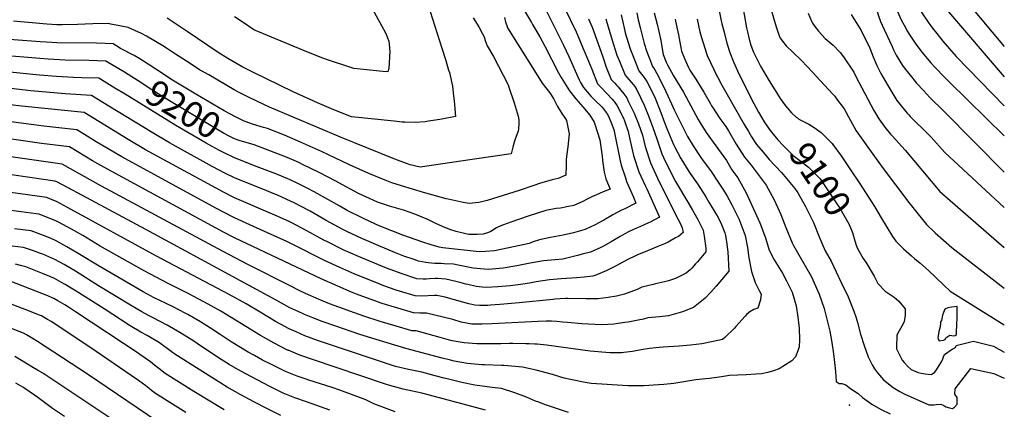
# Model space of a CAD drawing. Units: inches. Extents: x 2620120 to 2625615, y 1512645 to 1517963.
# Drawn here: x 2621962 to 2623052, y 1514484 to 1514915 of the extents above; entities that cross this region are included whole.
import ezdxf
from ezdxf.enums import TextEntityAlignment as Align

# ---------------------------------------------------------------- set-up
doc = ezdxf.new("R2010")
doc.units = ezdxf.units.IN
doc.header["$MEASUREMENT"] = 0
doc.layers.add('tile_2643_25_contour_10ft', color=240, linetype='Continuous')
doc.layers.add('tile_2643_25_spot_elev', color=81, linetype='Continuous')
doc.styles.add('Arial', font='arial.ttf')

msp = doc.modelspace()

# ---------------------------------------------------------------- linework, layer by layer
at = {"layer": 'tile_2643_25_contour_10ft'}
for points, elevation in [([(2622718.7, 1515000), (2622720.9, 1514992.9), (2622723.8, 1514982.2), (2622726.3, 1514972.9), (2622728.1, 1514965), (2622729.2, 1514960.3), (2622733.9, 1514936.3), (2622738, 1514915.4), (2622739.2, 1514910.4), (2622741.5, 1514901), (2622744.7, 1514889), (2622747.9, 1514878.4), (2622752.1, 1514868.3), (2622756.3, 1514858.2), (2622757.5, 1514855.7), (2622774.6, 1514822.1), (2622779.6, 1514812.6), (2622783.2, 1514806.3), (2622785.8, 1514802), (2622792.5, 1514792.3), (2622796, 1514788.2)], 9100), ([(2622749, 1515000), (2622748.9, 1514999), (2622749.7, 1514996.3), (2622753.3, 1514982.9), (2622755.5, 1514972.1), (2622756.1, 1514969), (2622757.9, 1514957.3), (2622761.1, 1514935.3), (2622766.5, 1514905.8), (2622767.3, 1514901.6), (2622769.3, 1514893.2), (2622771, 1514886.8), (2622774, 1514878.8), (2622781.8, 1514863.5), (2622791.3, 1514847.4), (2622797.6, 1514837.1), (2622803.6, 1514827.7), (2622809.5, 1514819.6), (2622816.3, 1514811.8), (2622821.3, 1514807), (2622822.7, 1514806.1)], 9090), ([(2622868.7, 1515000), (2622880.5, 1514978.7), (2622886.2, 1514968.9), (2622891.3, 1514961.4), (2622895, 1514955.8), (2622901.2, 1514945.5), (2622903.6, 1514940.9), (2622906.4, 1514935.1), (2622907.8, 1514931.8), (2622909.6, 1514927.5), (2622912.5, 1514919.1), (2622914.5, 1514913), (2622918.5, 1514903.9), (2622927.3, 1514885.1), (2622928.9, 1514881.7), (2622931.9, 1514875.8), (2622937.2, 1514867), (2622939.7, 1514863.1), (2622947.4, 1514853.4), (2622954.3, 1514844.8), (2622962.4, 1514836.1), (2622969.3, 1514828.6), (2622984.5, 1514813.5), (2623051.5, 1514746.1)], 9050), ([(2622920, 1515000), (2622924.9, 1514990.6), (2622930, 1514980.1), (2622947.4, 1514944.6), (2622957.1, 1514927.8), (2622959.7, 1514923.5), (2622968.2, 1514911.1), (2622970.1, 1514908.2), (2622972.2, 1514905.5), (2622976.7, 1514899.7), (2622983.4, 1514891.3), (2622998.3, 1514874.1), (2623051.5, 1514819.7)], 9030), ([(2622936.6, 1515000), (2622948.5, 1514986.8), (2622951.4, 1514982.9), (2622956.5, 1514973.4), (2622962.2, 1514964), (2622967.6, 1514955.2), (2622974.8, 1514944.3), (2622987.4, 1514926.3), (2623051.5, 1514851.6)], 9020), ([(2622966.1, 1515000), (2622974.6, 1514984.4), (2622985.9, 1514966.4), (2622987.4, 1514964.2), (2622998.1, 1514948.9), (2623051.5, 1514885.2)], 9010), ([(2622552.2, 1514955.1), (2622577.9, 1514901.3), (2622581.9, 1514891.9), (2622583.5, 1514888.3), (2622593.6, 1514864.5), (2622595.3, 1514860), (2622601.5, 1514844), (2622605.5, 1514839.7), (2622617.6, 1514826.8), (2622619.8, 1514824.2), (2622623.3, 1514819.7), (2622630.2, 1514805.8), (2622631.5, 1514802.9), (2622635.5, 1514791), (2622637, 1514784.2), (2622639.6, 1514772.7), (2622641.3, 1514764.7), (2622647.2, 1514746.5), (2622654.3, 1514731.4), (2622656, 1514727.6), (2622670.3, 1514696.4), (2622659.9, 1514690.9), (2622658, 1514690), (2622648.2, 1514685.7), (2622644.8, 1514684.2), (2622636.5, 1514680.5), (2622631.9, 1514678), (2622626.7, 1514675.1), (2622616.5, 1514669.1), (2622608, 1514664.4), (2622605.3, 1514662.8), (2622593.8, 1514657.7), (2622586.1, 1514655.7), (2622579.4, 1514654), (2622567.5, 1514650.9), (2622563.3, 1514649.9), (2622554.6, 1514649.2), (2622541.8, 1514648), (2622527.1, 1514645.3), (2622512.4, 1514642.4), (2622497.2, 1514639.9), (2622481.1, 1514638.5), (2622476.1, 1514638.7), (2622463.9, 1514640), (2622447.5, 1514643.1), (2622442.3, 1514644.2), (2622432, 1514644.8), (2622428.6, 1514644.9), (2622421.6, 1514645.2), (2622414.3, 1514645.9), (2622411.5, 1514646.3), (2622403.6, 1514647.7), (2622398.8, 1514649.3), (2622387.5, 1514653.3), (2622378.3, 1514656.8), (2622358.8, 1514664.8), (2622340.9, 1514672.6), (2622324.2, 1514680.5), (2622319.7, 1514682.8), (2622301.5, 1514692.7), (2622283.7, 1514702.8), (2622265.2, 1514712.5), (2622262.8, 1514713.8), (2622246.9, 1514720.9), (2622244.7, 1514721.9), (2622231.2, 1514727.3), (2622202.5, 1514738.7), (2622200, 1514739.8), (2622190.2, 1514744.7), (2622175.5, 1514752.4), (2622128.1, 1514778.7), (2622108.9, 1514790.1), (2622052.5, 1514824.5), (2622041.8, 1514831.1), (2622012.7, 1514832.8), (2621974.7, 1514836.3), (2621942.9, 1514839.8)], 9180), ([(2622346.3, 1514938.2), (2622367.1, 1514900.3), (2622368.8, 1514895.8), (2622370.6, 1514890.7), (2622371.2, 1514888.7), (2622371.6, 1514883.1), (2622371.8, 1514880.2), (2622370.7, 1514860.7), (2622369.5, 1514857.1), (2622364.2, 1514857.6), (2622342.7, 1514859.8), (2622335.7, 1514860.5), (2622332, 1514861), (2622301.9, 1514871), (2622296.7, 1514872.7), (2622275.7, 1514881.3), (2622221.6, 1514903.6), (2622210.9, 1514910.9), (2622200.2, 1514917.9)], 9240), ([(2622537.2, 1514941), (2622550.1, 1514914.7), (2622564.1, 1514886.7), (2622569.9, 1514874.1), (2622581.4, 1514848.4), (2622582.7, 1514845.4), (2622586, 1514839.7), (2622592.3, 1514832.5), (2622594.3, 1514830.2), (2622600.2, 1514824.2), (2622605.2, 1514819.6), (2622606.8, 1514817.9), (2622609.1, 1514815.1), (2622612.3, 1514810.8), (2622613.6, 1514808.1), (2622617.1, 1514800), (2622618.9, 1514795.2), (2622619.5, 1514793.2), (2622623, 1514776.9), (2622623.7, 1514773.6), (2622626.6, 1514758.7), (2622627.7, 1514754), (2622632.4, 1514739.9), (2622633.8, 1514735.9), (2622641.2, 1514718.3), (2622644.1, 1514711.8), (2622631.6, 1514705.6), (2622628.2, 1514704.1), (2622618.4, 1514698.9), (2622608.6, 1514693.1), (2622606.9, 1514692.2), (2622598.8, 1514687.8), (2622594.1, 1514685.6), (2622588, 1514682.8), (2622580, 1514680.4), (2622574.9, 1514679), (2622563.5, 1514676.5), (2622555.3, 1514674.8), (2622547.6, 1514673.6), (2622537.5, 1514671.2), (2622530.4, 1514668.9), (2622526, 1514667.2), (2622503.3, 1514662.3), (2622487.6, 1514659.2), (2622477.5, 1514658.5), (2622470.8, 1514658.1), (2622430.5, 1514662.5), (2622426.5, 1514663), (2622417.4, 1514665.6), (2622408.5, 1514668.6), (2622386.4, 1514676.5), (2622374.2, 1514681.2), (2622360.1, 1514686.8), (2622356, 1514688.6), (2622342.6, 1514694.8), (2622324.8, 1514703.7), (2622316.4, 1514708.4), (2622288.1, 1514724.4), (2622281.3, 1514728), (2622269.5, 1514734), (2622261.5, 1514737.8), (2622252.1, 1514741.8), (2622245.7, 1514744.4), (2622222.2, 1514753.2), (2622201, 1514761.5)], 9190), ([(2622520.9, 1514924.6), (2622528.4, 1514911.6), (2622529.6, 1514909.7), (2622537.8, 1514896), (2622543.3, 1514885.7), (2622558.5, 1514855.9), (2622561.5, 1514850.9), (2622563.2, 1514848.1), (2622570.6, 1514836.2), (2622577.7, 1514827.2), (2622585.5, 1514818.3), (2622592.9, 1514809.4), (2622597.8, 1514801.4), (2622598.4, 1514800.3), (2622604, 1514781.8), (2622606.7, 1514764), (2622606.9, 1514759.2), (2622609, 1514746.3), (2622610.6, 1514738.8), (2622615.6, 1514727.3), (2622607.8, 1514724.3), (2622599.6, 1514720.7), (2622596.8, 1514719.5), (2622588.8, 1514715.4), (2622586.2, 1514714.1), (2622575.2, 1514709.4), (2622567.6, 1514707.7), (2622560.8, 1514706.4), (2622556, 1514705.9), (2622544.3, 1514703.8), (2622525, 1514697.6), (2622505.6, 1514690.8), (2622497.5, 1514687.8), (2622492.9, 1514685.9), (2622489.9, 1514684.5), (2622483.6, 1514680.4), (2622481.1, 1514679.5), (2622475, 1514677.7), (2622468.4, 1514677.2), (2622460.9, 1514677), (2622459.2, 1514677.2), (2622457.4, 1514677.4), (2622445.2, 1514680.5), (2622438.1, 1514682.5), (2622430.1, 1514686), (2622422.6, 1514689.3), (2622414.8, 1514693.3), (2622407.7, 1514696.3), (2622399.5, 1514699.8), (2622386.9, 1514704), (2622371.6, 1514708.6), (2622358.2, 1514713.1), (2622345.2, 1514719), (2622337.2, 1514722.7), (2622315.4, 1514734.2), (2622312.1, 1514736.1), (2622293.7, 1514745.8), (2622276, 1514754.4), (2622271.2, 1514756.7), (2622258.4, 1514762.4), (2622251.7, 1514765.1), (2622221.9, 1514776.4), (2622213, 1514778.9), (2622211.6, 1514779.3)], 9200), ([(2622792.6, 1514929.7), (2622796.8, 1514914.2), (2622799.4, 1514906), (2622801.8, 1514899.4), (2622803.7, 1514894.6), (2622806.2, 1514891.1), (2622810.3, 1514886.1), (2622818.1, 1514878.6), (2622826.4, 1514870.3), (2622834.2, 1514862.4), (2622861.8, 1514832.6), (2622863.9, 1514830.1), (2622865.9, 1514827.4), (2622874.2, 1514816.3), (2622881.2, 1514803.4), (2622887.7, 1514792), (2622906, 1514766.2), (2622916.3, 1514751.8), (2622945.9, 1514712.5), (2622951.8, 1514705.1), (2622965.6, 1514688.2), (2622975.2, 1514679), (2622984.4, 1514670.8), (2622993.5, 1514662.8), (2623051.5, 1514617.6)], 9080), ([(2622591.7, 1514915.9), (2622595.6, 1514906.6), (2622597, 1514902.7), (2622607.3, 1514873.6), (2622611.3, 1514862.4), (2622616.7, 1514848.8), (2622620.6, 1514844.6), (2622622.5, 1514842.6), (2622624.5, 1514840.4), (2622627.3, 1514837), (2622630.5, 1514832.9), (2622633.9, 1514828.3), (2622635.2, 1514825.5), (2622642, 1514811.5), (2622646.8, 1514799.6), (2622651.4, 1514787), (2622654.1, 1514774.7), (2622660, 1514756.6), (2622668, 1514739.5), (2622688.5, 1514697.7), (2622692.8, 1514689.7), (2622695.2, 1514684.7), (2622696.2, 1514679.3), (2622691, 1514675.1), (2622687.9, 1514673.3), (2622679.8, 1514668.8), (2622675.6, 1514666.9), (2622668.3, 1514663.8), (2622656.7, 1514659.2), (2622645, 1514654.4), (2622633.8, 1514648.7), (2622622.3, 1514642.6), (2622611.3, 1514636.9), (2622599.7, 1514632), (2622596.2, 1514631), (2622586.9, 1514630.1), (2622578.2, 1514629.3), (2622561.3, 1514628.1), (2622548.5, 1514627), (2622533.7, 1514624.6), (2622526.3, 1514623.4), (2622518.9, 1514622.1), (2622513.8, 1514621.3), (2622505, 1514620.3), (2622491.3, 1514619.2), (2622479.3, 1514618.5), (2622474.1, 1514618.8), (2622467.2, 1514619.7), (2622458.1, 1514621.7), (2622455.8, 1514622.3), (2622450.8, 1514623.8), (2622444.7, 1514625.3), (2622433.8, 1514627.8), (2622425.1, 1514628.3), (2622422, 1514628.4), (2622415.9, 1514627.9), (2622412.1, 1514627.8), (2622408.8, 1514627.8), (2622401.7, 1514628.2), (2622384.4, 1514633.8), (2622377.2, 1514636.4), (2622368.1, 1514639.9), (2622337.1, 1514652.7), (2622320.2, 1514660.2), (2622317.4, 1514661.6), (2622303.6, 1514668.6), (2622298, 1514671.4), (2622284.1, 1514679.1), (2622263.3, 1514690.1), (2622261.2, 1514691.1), (2622247.4, 1514697.3), (2622200, 1514717.8), (2622187.8, 1514724), (2622101.7, 1514770.9), (2622082.4, 1514782.3), (2622033.7, 1514812.1), (2621964.9, 1514819), (2621938.5, 1514822.2)], 9170), ([(2622664.3, 1514922.6), (2622667.5, 1514910.1), (2622671.2, 1514893.7), (2622674.3, 1514876.5), (2622677.6, 1514867.8), (2622679, 1514865.1), (2622685.7, 1514852.9), (2622696.6, 1514834.7), (2622704.9, 1514819.7), (2622710.2, 1514809.4), (2622712.8, 1514804.4), (2622715, 1514800.6), (2622721.7, 1514790), (2622729.5, 1514779.2), (2622741.4, 1514763.2), (2622744.1, 1514759.1), (2622750.3, 1514748.8), (2622756.9, 1514739.7), (2622765.9, 1514723.2), (2622781, 1514690.1), (2622787.5, 1514673.3), (2622791.5, 1514659.8), (2622797.1, 1514649), (2622800.8, 1514643.2), (2622806, 1514634.5), (2622810.5, 1514626), (2622816.7, 1514613.3), (2622821.3, 1514598.1), (2622823.2, 1514585.6), (2622824.5, 1514573.3), (2622824.8, 1514561), (2622824.6, 1514552.7), (2622823.1, 1514548.4), (2622820.4, 1514541.8), (2622816.4, 1514537.4), (2622802.3, 1514528.6), (2622796.3, 1514526.3), (2622789.8, 1514524.3), (2622783, 1514522.8), (2622776.6, 1514522.5), (2622766, 1514522), (2622747.6, 1514521), (2622738.6, 1514519.5), (2622725.6, 1514517.8), (2622721.1, 1514517.4), (2622710.2, 1514516.3), (2622685.8, 1514512.4), (2622674.8, 1514511), (2622669, 1514510.6), (2622652.8, 1514509.6), (2622649.7, 1514509.5), (2622635.5, 1514509.6), (2622594.4, 1514512.4), (2622588, 1514513.3), (2622571.5, 1514516.5), (2622564.6, 1514518.1), (2622551.7, 1514522.1), (2622533.7, 1514527), (2622526.9, 1514528.6), (2622518.6, 1514530.4), (2622498.2, 1514532), (2622495.4, 1514532), (2622476.7, 1514532.8), (2622473.6, 1514533), (2622457.8, 1514534.3), (2622443.1, 1514537), (2622438.9, 1514538), (2622429.6, 1514540.2), (2622389.7, 1514550.8), (2622356.6, 1514560.8), (2622338.5, 1514566.5), (2622310.9, 1514576), (2622296.9, 1514580.9), (2622286.8, 1514584.9), (2622277.6, 1514588.6), (2622275.4, 1514589.7), (2622267, 1514593.4), (2622261.4, 1514596.1), (2622246.3, 1514604.3), (2622102, 1514682.5), (2622016, 1514728.7), (2622003.7, 1514735.3), (2622001.3, 1514736.3), (2621940.5, 1514745.2)], 9130), ([(2622464.1, 1514916.8), (2622470.2, 1514906.9), (2622474.5, 1514899.1), (2622476.3, 1514895.8), (2622477.4, 1514891.8), (2622479.4, 1514885.9), (2622486.4, 1514874), (2622502.6, 1514842.8), (2622503.5, 1514840.1), (2622509.2, 1514822.8), (2622513.9, 1514808), (2622514.7, 1514804), (2622514.5, 1514799.8), (2622514.1, 1514794), (2622513.7, 1514791.6), (2622510.8, 1514783.9), (2622509.3, 1514779.4), (2622507.8, 1514773.8), (2622505.9, 1514766.5), (2622463.1, 1514760), (2622405.3, 1514751.6), (2622394.3, 1514754.4), (2622390.3, 1514755.6), (2622377.5, 1514760.4), (2622375.5, 1514761.1), (2622317.2, 1514785), (2622238.7, 1514818.1), (2622232.4, 1514821), (2622216.4, 1514828.6), (2622204.6, 1514834.6), (2622199.7, 1514837.4), (2622171.5, 1514853.7), (2622161.5, 1514859.5), (2622150.9, 1514866.3), (2622134.7, 1514876.8), (2622128.2, 1514881.1), (2622120.9, 1514885.8), (2622102.7, 1514896.7), (2622097.1, 1514899.5), (2622082.6, 1514906.3), (2622063.3, 1514910.1), (2622060.8, 1514910.5), (2622043.5, 1514910.4), (2622026.5, 1514909.7), (2622009.4, 1514909.2), (2622003.4, 1514909.3), (2621992.4, 1514910), (2621955.5, 1514913.1)], 9220), ([(2622645.2, 1514922.6), (2622646.7, 1514914.6), (2622648.8, 1514906.1), (2622653.2, 1514888.4), (2622655.9, 1514880.6), (2622657.6, 1514875.7), (2622659.1, 1514871.8), (2622662.4, 1514863.1), (2622664.9, 1514859.4), (2622667.3, 1514855.5), (2622675, 1514840.2), (2622677.2, 1514835.5), (2622683.5, 1514821.8), (2622686.4, 1514815), (2622698.8, 1514789.9), (2622701.1, 1514785.5), (2622707.2, 1514775.1), (2622715.7, 1514762.4), (2622718.4, 1514758.7), (2622726.4, 1514747.8), (2622735.8, 1514733.9), (2622740.1, 1514727.3), (2622744.6, 1514720.3), (2622750.3, 1514710), (2622758.2, 1514693.8), (2622764.8, 1514676.1), (2622767.6, 1514662.7), (2622769, 1514651.5), (2622771.7, 1514636.1), (2622776.1, 1514623.9), (2622780.9, 1514614.3), (2622782.6, 1514611.1), (2622781.9, 1514605), (2622778.9, 1514595.8), (2622774.6, 1514594.3), (2622770.2, 1514591.6), (2622766.7, 1514588.8), (2622764.9, 1514586.6), (2622754.6, 1514575.2), (2622753, 1514573.6), (2622742.3, 1514563.2), (2622739.8, 1514561.1), (2622729.6, 1514558.7), (2622716.8, 1514556.3), (2622704.3, 1514554.7), (2622691.7, 1514553.6), (2622674.3, 1514552.5), (2622666.2, 1514551.8), (2622659.2, 1514550.9), (2622649.7, 1514549.4), (2622640.1, 1514547.6), (2622630.7, 1514546.4), (2622628.4, 1514546.2), (2622615.1, 1514546.2), (2622593.5, 1514548.2), (2622545.2, 1514554.5), (2622534.8, 1514555.7), (2622532.2, 1514555.9), (2622525.8, 1514556.1), (2622522.3, 1514556.2), (2622507.8, 1514556.4), (2622504.1, 1514556.4), (2622494.7, 1514556.2), (2622486.2, 1514556), (2622468, 1514556.2), (2622453.9, 1514557.1), (2622440.9, 1514559.6), (2622435.3, 1514560.9), (2622427.5, 1514563), (2622414.3, 1514566.8), (2622401.1, 1514570.5), (2622396.2, 1514570.7), (2622378.8, 1514575.7), (2622361.1, 1514581), (2622343, 1514586.7), (2622332.7, 1514590.4), (2622315.6, 1514596.6), (2622305.3, 1514600.5), (2622295.7, 1514604.4), (2622293.6, 1514605.3), (2622278.7, 1514611.9), (2622271.7, 1514615.3), (2622262.5, 1514619.8), (2622215.7, 1514643.5), (2622186.7, 1514658.6), (2622052.9, 1514730.7), (2622009.5, 1514755.1), (2621991.3, 1514757.4), (2621983.7, 1514758.5)], 9140), ([(2622627.7, 1514920.4), (2622631.3, 1514903.9), (2622632.2, 1514900.3), (2622635.5, 1514889.5), (2622637.8, 1514882.7), (2622640.7, 1514875.1), (2622647.2, 1514858.3), (2622651.6, 1514852.7), (2622654, 1514849.7), (2622656.2, 1514846.5), (2622664.5, 1514829.8), (2622671.5, 1514812.1), (2622675.7, 1514801), (2622678.4, 1514794.3), (2622685.7, 1514776.8), (2622687.1, 1514773.7), (2622693.8, 1514761.2), (2622702.6, 1514746.8), (2622704.1, 1514744.6), (2622712.1, 1514733.1), (2622721.2, 1514718.9), (2622724.7, 1514713.1), (2622733.3, 1514698.9), (2622735, 1514695.8), (2622738.6, 1514688.2), (2622742.3, 1514678.9), (2622743, 1514676.1), (2622744.4, 1514669), (2622745.5, 1514660.5), (2622745.7, 1514657.9), (2622746.9, 1514636.7), (2622732.8, 1514619.9), (2622726.8, 1514613.2), (2622720.7, 1514606.8), (2622707.9, 1514596.4), (2622695.5, 1514591.6), (2622682.8, 1514587.7), (2622680, 1514587), (2622670.1, 1514586), (2622657.3, 1514584.8), (2622652.3, 1514583.6), (2622646.4, 1514582.2), (2622635.5, 1514580.3), (2622631.8, 1514579.7), (2622619.5, 1514578), (2622606.4, 1514577.3), (2622584.2, 1514578.3), (2622568.2, 1514579.7), (2622563, 1514580.3), (2622556.7, 1514580.8), (2622550.8, 1514581.2), (2622544.9, 1514581.2), (2622535.6, 1514580.8), (2622528.4, 1514580.5), (2622484.8, 1514578.4), (2622473.6, 1514578), (2622462.6, 1514578), (2622450.9, 1514580.2), (2622441.4, 1514582.9), (2622412.5, 1514590.1), (2622405.1, 1514590), (2622398.1, 1514590.3), (2622380.7, 1514595.5), (2622363.3, 1514600.9), (2622346, 1514607), (2622334.9, 1514611.2), (2622329.4, 1514613.4), (2622314.2, 1514619.8), (2622296, 1514628), (2622200, 1514673.6), (2622187.8, 1514679.9), (2622063.5, 1514747.1), (2622048.8, 1514755.2), (2622043.1, 1514758.5), (2622017.6, 1514774.1), (2621986.5, 1514778)], 9150), ([(2622610.8, 1514915.7), (2622611.7, 1514911.9), (2622619.1, 1514887.3), (2622623.1, 1514875.6), (2622625.7, 1514869.1), (2622632, 1514853.6), (2622633.9, 1514851.3), (2622638.9, 1514845.7), (2622641, 1514843), (2622642.8, 1514840.8), (2622644.9, 1514837.3), (2622653, 1514820.4), (2622657.9, 1514808.3), (2622662.8, 1514795.5), (2622667.2, 1514782.9), (2622672.7, 1514766.6), (2622674.7, 1514762.3), (2622680.9, 1514749.6), (2622687.8, 1514735.9), (2622702.5, 1514711.2), (2622706.8, 1514704.1), (2622709.7, 1514699), (2622712.5, 1514693.7), (2622718.3, 1514681.9), (2622719.6, 1514675.2), (2622721.2, 1514661.9), (2622721.5, 1514658), (2622712.1, 1514646.8), (2622710.1, 1514644.5), (2622706, 1514640), (2622704, 1514638.1), (2622699.7, 1514634.5), (2622695.1, 1514632), (2622688, 1514628.5), (2622680.1, 1514625.9), (2622675.6, 1514624.6), (2622665.7, 1514622.4), (2622663, 1514621.9), (2622650.5, 1514618.7), (2622645.5, 1514616.4), (2622631.4, 1514611), (2622622.5, 1514608.9), (2622613.5, 1514607.3), (2622602.2, 1514606), (2622600.1, 1514605.9), (2622588.8, 1514605.9), (2622568.9, 1514606.2), (2622566.3, 1514606.2), (2622554.5, 1514605.5), (2622552.3, 1514605.3), (2622514.9, 1514601.4), (2622493.5, 1514599.6), (2622483.3, 1514598.8), (2622480.4, 1514598.7), (2622471, 1514598.4), (2622465.8, 1514599.1), (2622459.2, 1514600.3), (2622436.7, 1514606.6), (2622432.9, 1514607.8), (2622424, 1514609.8), (2622421.2, 1514609.6), (2622407, 1514609), (2622399.9, 1514609.3), (2622382.5, 1514614.5), (2622378.9, 1514615.7), (2622365.2, 1514620.5), (2622356.2, 1514623.9), (2622333.3, 1514633.2), (2622316.4, 1514640.6), (2622299.7, 1514648.5), (2622263.8, 1514666.6), (2622257.2, 1514669.7), (2622247.9, 1514673.9), (2622217.1, 1514687.7), (2622200, 1514695.7), (2622187.8, 1514701.9), (2622179.4, 1514706.4), (2622075.3, 1514763.1), (2622047.1, 1514779.7), (2622034.1, 1514787.8), (2622025.6, 1514793.1), (2621989.3, 1514797.2)], 9160), ([(2622416.3, 1514923.9), (2622429.4, 1514883.4), (2622433.8, 1514869.6), (2622436.9, 1514859), (2622437.7, 1514856.4), (2622441.2, 1514841.2), (2622442.4, 1514830.7), (2622443, 1514825), (2622444.4, 1514807.7), (2622429.2, 1514804.9), (2622422.5, 1514803.7), (2622414.6, 1514802.4), (2622411.1, 1514802), (2622400.1, 1514801.1), (2622388.5, 1514801.4), (2622385.6, 1514801.6), (2622376.8, 1514802.4), (2622329.5, 1514807.3), (2622317.1, 1514812.2), (2622307.2, 1514816.1), (2622291.7, 1514822.7), (2622264.9, 1514835.2), (2622220.2, 1514856.9), (2622208.4, 1514862.8), (2622192.5, 1514871.9), (2622182.1, 1514878.7), (2622147.7, 1514901.7), (2622125.7, 1514916.7)], 9230), ([(2622498.8, 1514917.2), (2622499.9, 1514912), (2622501.1, 1514908.3), (2622501.9, 1514906), (2622537.3, 1514849.4), (2622540.4, 1514844.8), (2622544.5, 1514839.3), (2622548.7, 1514833.9), (2622553.2, 1514826.9), (2622557.4, 1514818.7), (2622560.1, 1514814), (2622562.2, 1514810.9), (2622566.1, 1514805), (2622567.1, 1514803.2), (2622570.1, 1514788.6), (2622568.8, 1514774.3), (2622567.4, 1514763.3), (2622566.8, 1514759.8), (2622566.8, 1514753.7), (2622566.5, 1514742.9), (2622557.9, 1514739.2), (2622551.5, 1514737.8), (2622537.3, 1514733.5), (2622532.2, 1514731.9), (2622515, 1514726), (2622479.6, 1514714.9), (2622470.4, 1514712.6), (2622459.7, 1514711.5), (2622452.8, 1514712.5), (2622436.5, 1514716.1), (2622434.3, 1514716.7), (2622415.6, 1514721.9), (2622409.2, 1514723.7), (2622384.7, 1514731), (2622374.2, 1514734.2), (2622366.8, 1514737.1), (2622348.6, 1514744.6), (2622327.1, 1514754.2), (2622296.1, 1514768.9), (2622272.9, 1514779.4), (2622255.3, 1514787.1), (2622236.6, 1514794.3), (2622232.3, 1514795.5), (2622220.1, 1514799.2), (2622213, 1514801.7), (2622210.6, 1514802.7), (2622205.6, 1514805.1), (2622201.7, 1514807.1)], 9210), ([(2622687.5, 1514915.4), (2622687.9, 1514913.4), (2622691.2, 1514898), (2622693.3, 1514886), (2622694.4, 1514880), (2622697.7, 1514871.8), (2622702.2, 1514861.8), (2622703.6, 1514859.1), (2622710.3, 1514848.9), (2622719.3, 1514834.6), (2622726.2, 1514822.4), (2622727.7, 1514819.7), (2622728.8, 1514817.9), (2622736.9, 1514805.6), (2622743.4, 1514796.7), (2622746.3, 1514791.8), (2622755.1, 1514777.3), (2622764, 1514762.9), (2622771.4, 1514753.9), (2622788.2, 1514731.9), (2622797.1, 1514715.5), (2622804.3, 1514699.4), (2622810, 1514684.9), (2622816.9, 1514667.8), (2622818.3, 1514665.1), (2622824.3, 1514654.5), (2622831.4, 1514642.5), (2622838.2, 1514630.3), (2622839.7, 1514627), (2622846.7, 1514611.1), (2622852.1, 1514595.2), (2622858.4, 1514570.1), (2622860.7, 1514557.6), (2622862.6, 1514545.2), (2622864.5, 1514529.3), (2622865.2, 1514520.4), (2622865.4, 1514514.4), (2622868.9, 1514512.3), (2622871.9, 1514512.3), (2622876.3, 1514510.7), (2622879.8, 1514507.9), (2622881.6, 1514506.4), (2622884.8, 1514504.5), (2622889.7, 1514501.2), (2622894.7, 1514496.6), (2622905.1, 1514489.3), (2622914.5, 1514483.9), (2622925.1, 1514478.8)], 9120), ([(2622711.7, 1514915.6), (2622714.6, 1514901.6), (2622716.2, 1514896.3), (2622722.8, 1514875.1), (2622730.3, 1514859.6), (2622732.5, 1514855.1), (2622736.4, 1514847.5), (2622737.6, 1514845.1), (2622743.4, 1514834.7), (2622763.4, 1514799.6), (2622768.4, 1514791), (2622771.9, 1514785.3), (2622777.5, 1514776.9), (2622784.6, 1514768.3), (2622791.3, 1514760.3), (2622804.9, 1514745.6), (2622819.7, 1514728), (2622823.3, 1514723.3), (2622831.7, 1514708), (2622839.3, 1514692.6), (2622840.3, 1514690.6), (2622846.9, 1514674.7), (2622853.4, 1514658.9), (2622859.9, 1514647.5), (2622871.2, 1514624.1), (2622878.8, 1514608.1), (2622885.2, 1514592.2), (2622887.5, 1514584.8), (2622889, 1514579.6), (2622892.6, 1514566.9), (2622896.5, 1514554.3), (2622900.9, 1514541.6), (2622905.3, 1514532.9), (2622907.9, 1514528.6), (2622911.1, 1514524.1), (2622918, 1514516.3), (2622919.6, 1514514.9), (2622928.5, 1514507.7), (2622936, 1514503.5), (2622940.9, 1514500.9), (2622967.9, 1514488.8), (2622970.5, 1514488.7), (2622973.8, 1514488.7), (2622976, 1514488.9), (2622981.4, 1514489.2), (2622984.5, 1514488), (2622986.9, 1514486.6), (2622990.7, 1514485.4), (2622994.2, 1514484.5), (2622996.5, 1514486.2), (2622999.2, 1514489.2), (2622999.3, 1514492.8), (2622999.3, 1514493), (2622999.3, 1514496.7), (2622996.8, 1514500.6), (2622997.1, 1514506.5), (2623014.4, 1514528.9), (2623039.9, 1514523.3), (2623051.5, 1514518)], 9110), ([(2622834.4, 1514922), (2622838.4, 1514913.2), (2622839.5, 1514910.9), (2622840.9, 1514908.8), (2622845.8, 1514902.2), (2622849.8, 1514898), (2622853.5, 1514894.2), (2622862.3, 1514886.7), (2622870, 1514878.7), (2622873.8, 1514873.8), (2622884.9, 1514856.9), (2622887.2, 1514852.1), (2622907.2, 1514814.3), (2622912.7, 1514805), (2622919.5, 1514796.1), (2622925.8, 1514788.1), (2622927.3, 1514786.5), (2622941.9, 1514770.4), (2622980.1, 1514724.7), (2623051.5, 1514662.9)], 9070), ([(2622882, 1514920.8), (2622893, 1514902.9), (2622902.6, 1514883.4), (2622906.5, 1514873.7), (2622910.4, 1514864.3), (2622914.9, 1514855.3), (2622922.5, 1514842.2), (2622925.9, 1514836.4), (2622932.7, 1514825.5), (2622944.2, 1514811.4), (2622945.8, 1514809.6), (2622947.4, 1514807.7), (2622953.8, 1514801.3), (2622962.2, 1514793.2), (2622970.5, 1514785), (2622985.9, 1514767.9), (2623051.5, 1514707.1)], 9060), ([(2622933.5, 1514923.9), (2622937.6, 1514914.7), (2622942.4, 1514905.5), (2622943.8, 1514902.9), (2622947.8, 1514896.5), (2622953.8, 1514887.7), (2622956.3, 1514884.3), (2622960.2, 1514879.1), (2622970.4, 1514867.1), (2622975, 1514861.9), (2622985.2, 1514851.4), (2622991.1, 1514845.4), (2623051.5, 1514786.3)], 9040), ([(2622112.9, 1514860.1), (2622104.7, 1514865.5), (2622095.4, 1514871.4), (2622089.1, 1514875.2), (2622074, 1514882.9), (2622066, 1514888), (2622057.1, 1514888.4), (2622047.5, 1514888.8), (2622003.4, 1514889.4), (2621991.9, 1514889.9), (2621985.1, 1514890.4), (2621931.3, 1514894.4)], 9210), ([(2622078.2, 1514856.7), (2622057.9, 1514869), (2622048.6, 1514869.4), (2622039.4, 1514869.7), (2622012.7, 1514870.2), (2621994.1, 1514871.1), (2621984.9, 1514871.8), (2621939.7, 1514875.5)], 9200), ([(2622201.7, 1514807.1), (2622201, 1514807.5), (2622188.7, 1514814.2), (2622157.3, 1514832.3), (2622131.5, 1514847.9), (2622112.9, 1514860.1)], 9210), ([(2622067.7, 1514839.2), (2622049.8, 1514850), (2622031.3, 1514850.7), (2622022, 1514850.9), (2622003.3, 1514852.1), (2621984.4, 1514853.6), (2621948, 1514857)], 9190), ([(2622211.6, 1514779.3), (2622205.2, 1514781.3), (2622200, 1514783), (2622194.2, 1514785.8), (2622187.8, 1514789.3), (2622179.7, 1514794), (2622128, 1514824.9), (2622122.6, 1514828.3), (2622104.6, 1514840), (2622096.5, 1514845.5), (2622086.5, 1514851.7), (2622078.2, 1514856.7)], 9200), ([(2622201, 1514761.5), (2622200, 1514761.9), (2622187.8, 1514767.8), (2622183.4, 1514770.1), (2622175.5, 1514774.4), (2622168.7, 1514778.3), (2622135.3, 1514797.9), (2622079, 1514832.4), (2622067.7, 1514839.2)], 9190), ([(2621989.3, 1514797.2), (2621975.2, 1514798.8), (2621930.1, 1514804.9), (2621868.3, 1514814.7), (2621850.1, 1514818)], 9160), ([(2622822.7, 1514806.1), (2622824.4, 1514804.9), (2622833.8, 1514800)], 9090), ([(2621986.5, 1514778), (2621968.8, 1514780.3), (2621875.8, 1514793.7), (2621864, 1514795.5), (2621849.9, 1514798), (2621847.3, 1514798.5)], 9150), ([(2622833.8, 1514800), (2622835.4, 1514799.2), (2622841.3, 1514795.5), (2622848.9, 1514789.9), (2622861, 1514777.7), (2622861.8, 1514776.7), (2622871, 1514764.2), (2622877, 1514755.4), (2622880.7, 1514749.9), (2622891.9, 1514732.7), (2622907.8, 1514708.3), (2622915.3, 1514695.5), (2622927.7, 1514675.1), (2622931.4, 1514669.7), (2622940.1, 1514661.3), (2622949, 1514653.4), (2622952.3, 1514650.6), (2622958.1, 1514645.9), (2622967.6, 1514637.4), (2622975.7, 1514629.4), (2622984.6, 1514621.1), (2622991.8, 1514614.6), (2623051.5, 1514577)], 9090), ([(2622796, 1514788.2), (2622801.1, 1514782), (2622806.5, 1514775.9), (2622818, 1514764.4), (2622828.3, 1514756.7), (2622834.9, 1514751.7), (2622847.7, 1514738.9), (2622865.5, 1514712.2), (2622869.5, 1514706.3), (2622874, 1514698.6), (2622879.4, 1514689.1), (2622881.7, 1514683.9), (2622883.8, 1514678.4), (2622884, 1514677.8)], 9100), ([(2621983.7, 1514758.5), (2621866.7, 1514775.4), (2621860.2, 1514776.4), (2621844.6, 1514779.6)], 9140), ([(2622569.4, 1514480), (2622542.9, 1514489.1), (2622536.5, 1514491.4), (2622533.1, 1514492.7), (2622522.9, 1514497), (2622510.1, 1514502), (2622495.4, 1514506.7), (2622485.1, 1514507.9), (2622465.9, 1514510.5), (2622451.4, 1514513.4), (2622436.7, 1514516.9), (2622432.1, 1514518.1), (2622421.9, 1514520.9), (2622407.1, 1514524.9), (2622392.6, 1514527.7), (2622378.3, 1514531.1), (2622291.7, 1514559.9), (2622278, 1514565), (2622268.1, 1514569.3), (2622260.4, 1514572.7), (2622255.6, 1514575.3), (2622245.3, 1514580.9), (2622230.3, 1514589.9), (2622213, 1514600.3), (2622194.2, 1514610.8), (2622113.7, 1514653.3), (2622015.4, 1514707.1), (2622003.1, 1514713.5), (2621996.5, 1514716.4), (2621992.6, 1514718), (2621952.2, 1514723.8)], 9120), ([(2622477.6, 1514482.6), (2622462.4, 1514486.9), (2622415.7, 1514499.4), (2622407.2, 1514501.5), (2622386.5, 1514506.1), (2622380.1, 1514507.7), (2622371.7, 1514510), (2622366.9, 1514511.4), (2622286.4, 1514538.7), (2622272.3, 1514543.6), (2622259.3, 1514549), (2622259, 1514549.1), (2622258.6, 1514549.3), (2622244, 1514556.8), (2622235.6, 1514561.5), (2622228.8, 1514565.5), (2622196.5, 1514585.3), (2622185, 1514592.3), (2622170.8, 1514600.1), (2622149.7, 1514611.4), (2622126.5, 1514622.9), (2622100.1, 1514637), (2622051.3, 1514664.4), (2622032.3, 1514675.9), (2622019.6, 1514683.2), (2622014.9, 1514685.8), (2622005.3, 1514690.7), (2622002.5, 1514692.2), (2621995.9, 1514695), (2621983.9, 1514699.6), (2621980.6, 1514700), (2621963.9, 1514702.4), (2621944.6, 1514704.9)], 9110), ([(2622377.9, 1514481), (2622366, 1514485.2), (2622354.1, 1514489.7), (2622345.3, 1514494.3), (2622316.5, 1514504.7), (2622308.2, 1514507.8), (2622295.3, 1514511.9), (2622282.3, 1514515.9), (2622279.3, 1514516.9), (2622269.4, 1514520.2), (2622256.6, 1514525.5), (2622252.1, 1514527.7), (2622240.3, 1514533.5), (2622231.1, 1514538.2), (2622222, 1514543.2), (2622215.3, 1514546.9), (2622196.3, 1514558.5), (2622184.1, 1514566.4), (2622173.6, 1514573.4), (2622162.4, 1514580.6), (2622148.5, 1514588.6), (2622136.1, 1514595), (2622133.7, 1514596.2), (2622123.7, 1514601), (2622111.3, 1514607.2), (2622098.9, 1514613.8), (2622050.4, 1514642.1), (2622027.3, 1514656.1), (2622014.7, 1514663.6), (2622001.9, 1514670.5), (2621995.3, 1514673.6), (2621988.6, 1514676.2), (2621975.3, 1514681.2), (2621956.6, 1514683.6)], 9100), ([(2622884, 1514677.8), (2622886.3, 1514670), (2622887.8, 1514665.5), (2622889.2, 1514661.8), (2622895.5, 1514650.7), (2622898.3, 1514646.5), (2622907.4, 1514631.2), (2622911.6, 1514623), (2622919.8, 1514614.5), (2622929.7, 1514607.8), (2622934.7, 1514603.3), (2622938.3, 1514599.4), (2622941.7, 1514594.9), (2622941.8, 1514587.9), (2622940.9, 1514580.4), (2622938.3, 1514575.8), (2622933.6, 1514567.9), (2622932.5, 1514565.3), (2622932.1, 1514552.8), (2622932.2, 1514550.7), (2622938.6, 1514538), (2622940.6, 1514535.3), (2622944.9, 1514531.2), (2622948.6, 1514527.8), (2622956.4, 1514524.5), (2622959.5, 1514523.7), (2622963.8, 1514523.1), (2622970.6, 1514522.3), (2622974.3, 1514524.6), (2622975.7, 1514526.3), (2622982.2, 1514536.3), (2622983.4, 1514539.4), (2622984.1, 1514541.6), (2622985.3, 1514544.2), (2622994, 1514550.4), (2622997.5, 1514552.1), (2622998.4, 1514554.4), (2623017.4, 1514559), (2623039.6, 1514553.4), (2623051.5, 1514547.1)], 9100), ([(2622305.4, 1514482.8), (2622284.7, 1514490.2), (2622279.6, 1514491.9), (2622266.7, 1514496.3), (2622253.9, 1514501.6), (2622238.3, 1514509.2), (2622212.6, 1514522.8), (2622203.6, 1514527.7), (2622194.1, 1514533.1), (2622182.3, 1514540.7), (2622158.7, 1514556.6), (2622155, 1514559), (2622139.5, 1514568.7), (2622125.5, 1514576.7), (2622110.1, 1514584.8), (2622104.9, 1514587.5), (2622097.7, 1514591.4), (2622085, 1514598.9), (2622049.5, 1514620.5), (2622024, 1514636.4), (2622013.5, 1514642.8), (2622011.6, 1514643.9), (2622001.4, 1514649.4), (2621988.1, 1514655.2), (2621985.6, 1514656.2), (2621978.9, 1514658.7), (2621973.4, 1514660.5), (2621966.6, 1514662.8), (2621948, 1514665.1)], 9090), ([(2622251.2, 1514476.9), (2622236.4, 1514484.3), (2622221.6, 1514491.9), (2622206.9, 1514499.8), (2622191.9, 1514508.3), (2622134, 1514544.8), (2622130, 1514547.8), (2622117.1, 1514557.2), (2622103.5, 1514565.3), (2622096.5, 1514569.1), (2622084.6, 1514576.2), (2622055.7, 1514594.8), (2622024.9, 1514614.3), (2622021.1, 1514616.7), (2622012.9, 1514621.8), (2622008.7, 1514624.2), (2622000.8, 1514628.6), (2621995.7, 1514630.7), (2621987.5, 1514633.9), (2621969.1, 1514641.2), (2621964.9, 1514642.5), (2621957.9, 1514644.4)], 9080), ([(2622188.5, 1514483.1), (2622155, 1514503.4), (2622139.2, 1514513.3), (2622123.5, 1514523.4), (2622116.4, 1514528.8), (2622112.1, 1514532.3), (2622107.3, 1514536.1), (2622095.5, 1514544.5), (2622094.7, 1514545), (2622024, 1514591.6), (2622016.3, 1514596.7), (2622012.2, 1514599.3), (2622004.6, 1514603.7), (2622000.2, 1514606.2), (2621991.9, 1514610), (2621986.9, 1514612), (2621951.8, 1514625.4)], 9070), ([(2622146.1, 1514480), (2622128.5, 1514491.2), (2622112.8, 1514501.3), (2622108.3, 1514504.6), (2622105.6, 1514506.6), (2622102, 1514509.5), (2622093.9, 1514515.4), (2622085.9, 1514521.2), (2622047.1, 1514547.6), (2622008.1, 1514573.7), (2621997.2, 1514580.9), (2621993.3, 1514583.2), (2621986.5, 1514587), (2621983.4, 1514588.4), (2621973.4, 1514592.4), (2621943.5, 1514603.6)], 9060), ([(2622125.7, 1514462.8), (2622037.5, 1514522.5), (2621982.1, 1514558.9), (2621977.5, 1514561.8), (2621970.1, 1514566), (2621966.8, 1514567.9), (2621938.6, 1514578.7)], 9050), ([(2622083.3, 1514460.1), (2621987.9, 1514523.6), (2621982.1, 1514527.1), (2621977.9, 1514529.7), (2621964.4, 1514537.8), (2621957.1, 1514542.1)], 9040), ([(2622011.9, 1514475.9), (2621998.6, 1514484.6), (2621982.4, 1514496.6), (2621978.8, 1514499.3), (2621968.3, 1514506.7), (2621965.9, 1514508), (2621958.1, 1514512.5)], 9030)]:
    msp.add_lwpolyline(points, dxfattribs=dict(at, elevation=elevation))
at = {"layer": 'tile_2643_25_contour_10ft', "elevation": 9090}
msp.add_lwpolyline([(2622979.5, 1514559.3), (2622984.1, 1514560.3), (2622986.2, 1514560.9), (2622986.9, 1514562.8), (2622988.9, 1514564.4), (2622991.3, 1514565.8), (2622993.5, 1514565.5), (2622995.9, 1514564.9), (2622998.2, 1514565.6), (2622998.5, 1514566.7), (2622999.1, 1514579.6), (2622999.3, 1514582.6), (2622999.5, 1514593.1), (2622999.4, 1514597.3), (2622993, 1514596.7), (2622989.1, 1514596), (2622985.6, 1514594.6), (2622984.1, 1514591), (2622983.2, 1514587.7), (2622982.2, 1514582.1), (2622981, 1514580.5), (2622981.1, 1514578.9), (2622980.6, 1514575), (2622979.2, 1514569.7), (2622978.6, 1514567.2), (2622978, 1514563.3), (2622978.4, 1514561.3)], close=True, dxfattribs=at)
at = {"layer": 'tile_2643_25_spot_elev'}
msp.add_point((2622880.3, 1514488.2, 9122.1), dxfattribs=at)

# ---------------------------------------------------------------- texts
at = {"color": 18, "style": 'Arial'}
for s, rotation, p in [('9200', -30.8169, (2622143.5, 1514815.7)), ('9100', -56.1683, (2622848, 1514738.4))]:
    msp.add_text(s, height=28.8, rotation=rotation, dxfattribs=at).set_placement(p, align=Align.MIDDLE_CENTER)

doc.saveas('drawing.dxf')
